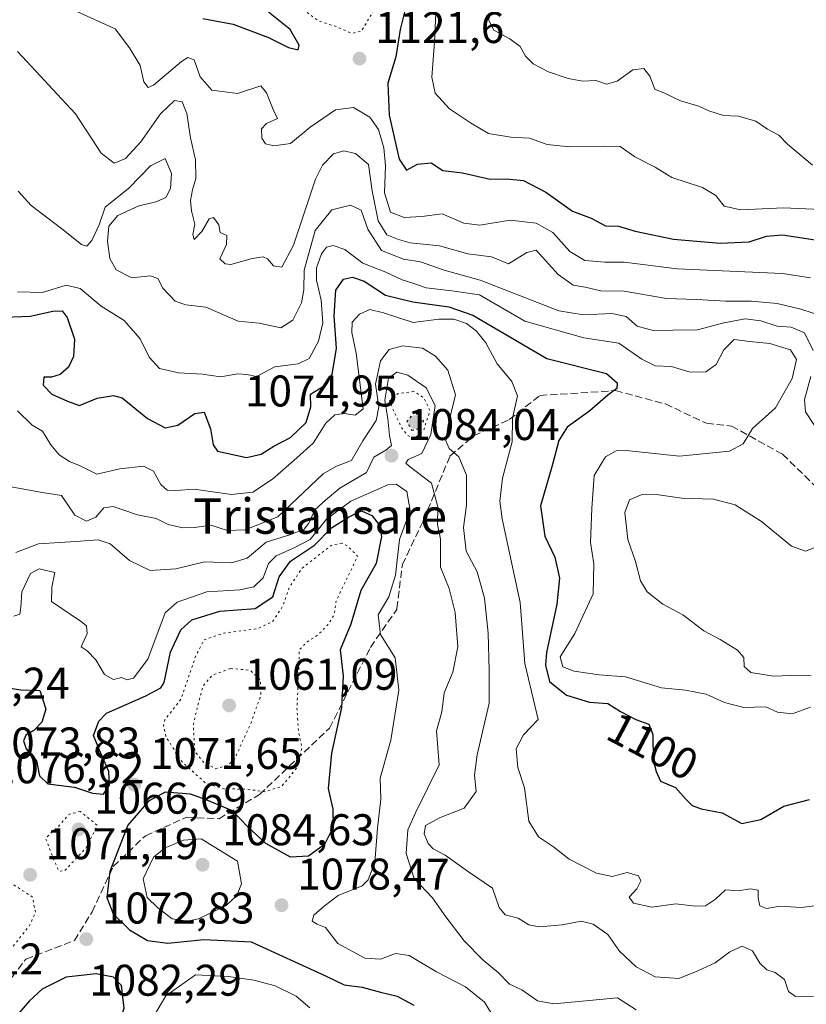
# Model space of a CAD drawing. Units: metres. Extents: x 576441 to 579874, y 4756619 to 4758971.
# Drawn here: x 577354 to 577531, y 4757249 to 4757472 of the extents above; entities that cross this region are included whole.
import ezdxf
from ezdxf.enums import TextEntityAlignment as Align

# ---------------------------------------------------------------- set-up
doc = ezdxf.new("R2010")
doc.units = ezdxf.units.M
doc.header["$MEASUREMENT"] = 0
doc.linetypes.add('DGN Style 3', pattern=[2.307223, 1.648017, -0.659207])
doc.linetypes.add('DGN Style 5', pattern=[1.153612, 0.494405, -0.659207])
for name, color, linetype, lineweight in [('Curva de nivel maestra', 30, 'Continuous', 30), ('Curva de nivel maestra depresión', 30, 'DGN Style 5', 30), ('Curva de nivel normal', 30, 'Continuous', 0), ('Curva de nivel normal depresión', 30, 'DGN Style 5', 0), ('Provincia CxS', 1, 'Continuous', 0), ('Punto de cota en terreno', 7, 'Continuous', 0), ('Rótulo de curva de nivel directora', 7, 'Continuous', 0), ('Rótulo de punto de cota en terreno', 7, 'Continuous', 0), ('Senda', 7, 'DGN Style 3', 0), ('Texto cartográfico', 7, 'Continuous', 0)]:
    doc.layers.add(name, color=color, linetype=linetype, lineweight=lineweight)
doc.styles.add('Style-Arial', font='txt')

# ---------------------------------------------------------------- blocks, each defined once
blk = doc.blocks.new('5PATER')
at = {"layer": 'Provincia CxS', "linetype": 'Continuous', "lineweight": 0}
h = blk.add_hatch(color=51, dxfattribs=at)
edge = h.paths.add_edge_path()
edge.add_ellipse((0, 0), major_axis=(-0.11, -0.111), ratio=0.999422, start_angle=0, end_angle=360)

msp = doc.modelspace()

# ---------------------------------------------------------------- linework, layer by layer
at = {"layer": 'Curva de nivel maestra', "color": 30, "linetype": 'Continuous', "lineweight": 30, "flags": 128}
for points, elevation in [([(577441.42, 4757477.0301), (577439.65, 4757469.6601), (577438.63, 4757463.5401), (577436.83, 4757457.5401), (577437.13, 4757450.3401), (577439.38, 4757440.3901), (577441.08, 4757437.9001), (577443.55, 4757439.2801), (577446.62, 4757439.5501), (577449.24, 4757437.8101), (577453.71, 4757437.3401), (577459.9, 4757435.9201), (577463.61, 4757435.9601), (577467.48, 4757435.6101), (577472.48, 4757432.9801), (577478.5, 4757428.6301), (577482.74, 4757427.0701), (577486, 4757425.3401), (577488.94, 4757425.2801), (577492.7, 4757424.1501), (577501.32, 4757422.3401), (577511.84, 4757421.4101), (577518.4, 4757421.7001), (577522.33, 4757423.0101), (577525.96, 4757423.3001), (577534.32, 4757422.0001)], 1125), ([(577395.03, 4757472.2101), (577401.9, 4757470.9201), (577409.89, 4757467.9001), (577414.38, 4757465.6201), (577416.56, 4757465.0801)], 1125), ([(577416.56, 4757465.0801), (577416.84, 4757466.1401), (577414.75, 4757469.7201), (577409.9, 4757473.6201)], 1125), ([(577348.41, 4757404.6401), (577356.09, 4757404.9601), (577361.15, 4757406.0501), (577363.32, 4757406.1201), (577364.45, 4757404.6201), (577366.09, 4757399.7201), (577365.83, 4757395.8101), (577364.7, 4757393.4201), (577362.86, 4757391.7201), (577360.86, 4757391.1801), (577359.15, 4757391.1201), (577358.97, 4757389.3301), (577360.94, 4757387.3201), (577364.47, 4757385.7301), (577367.19, 4757384.7801), (577371.19, 4757386.3801), (577374.87, 4757386.9901), (577376.86, 4757386.4601), (577382.53, 4757381.8201), (577386.55, 4757379.7101), (577389.43, 4757380.2701), (577393.22, 4757382.9701), (577395.36, 4757383.2301), (577396.77, 4757379.4501), (577397.36, 4757375.8501), (577398.4, 4757374.4101), (577404.88, 4757373.0301), (577408.21, 4757373.7701), (577411.06, 4757375.5601), (577414.86, 4757377.5001), (577418.36, 4757380.9001), (577419.44, 4757384.4301), (577419.36, 4757387.2901), (577422.34, 4757389.1201), (577424.27, 4757391.7301), (577425.26, 4757397.7101), (577424.72, 4757404.9401), (577425.09, 4757410.8101), (577426.85, 4757413.2601), (577428.88, 4757413.7401), (577431.52, 4757412.8601), (577436.27, 4757409.6801), (577442.46, 4757408.1401), (577450.6, 4757407.0401), (577456.03, 4757405.1401), (577472.71, 4757395.3901), (577486.23, 4757392.0001), (577488.6, 4757389.8601), (577488.54, 4757388.6001), (577486.53, 4757387.0501), (577482.45, 4757383.5401), (577477.3, 4757379.8701), (577475.41, 4757376.8701), (577473.88, 4757370.8701), (577471.29, 4757362.0901), (577472.29, 4757355.2401), (577474.56, 4757350.4901), (577475.6, 4757345.7201), (577474.97, 4757339.8701), (577472.62, 4757328.9201), (577472.42, 4757326.0701), (577473.35, 4757322.3601), (577477.15, 4757319.3401), (577482.36, 4757317.7201), (577486.52, 4757317.4401), (577489.33, 4757315.6201), (577492.8, 4757313.7901), (577495.75, 4757312.7601), (577496.68, 4757310.4301), (577496.72, 4757304.6601), (577497.42, 4757302.0401), (577498.4, 4757299.9001), (577501.81, 4757298.4701), (577504.08, 4757295.9001), (577505.56, 4757294.3701), (577507.6, 4757293.6501), (577512.33, 4757292.6901), (577516.76, 4757290.3201), (577521.03, 4757291.2401), (577526.27, 4757294.2601), (577532.04, 4757295.7501)], 1100), ([(577351.13, 4757320.9501), (577353.94, 4757320.4901), (577358.25, 4757320.4001), (577359.64, 4757316.1701), (577358.72, 4757313.2301), (577356.86, 4757311.3601), (577355.12, 4757310.2901), (577354.53, 4757309.0101), (577355.18, 4757307.2001), (577357.48, 4757304.4901), (577358.18, 4757301.1101), (577360.06, 4757299.2401), (577366.1, 4757298.4901), (577370.15, 4757297.1901), (577372.66, 4757296.9801), (577374.01, 4757298.9401), (577373.85, 4757302.1001), (577371.76, 4757306.8701), (577370.38, 4757310.2101), (577371.55, 4757313.4701), (577373.34, 4757315.2101), (577382.18, 4757319.1901), (577385.57, 4757321.0001), (577386.3, 4757322.1401), (577387.73, 4757329.0201), (577390.09, 4757334.0901), (577392.57, 4757336.3401), (577398.86, 4757338.3001), (577406.86, 4757338.8601), (577410.86, 4757341.5401), (577412.28, 4757346.0601), (577414.83, 4757349.6101), (577420.24, 4757353.1601), (577424.13, 4757357.1101), (577427.97, 4757359.5401), (577430.85, 4757360.9701), (577433.25, 4757359.8901), (577434.92, 4757357.7401), (577435.38, 4757355.1901), (577434.2, 4757349.0401), (577430.73, 4757342.9201), (577428.46, 4757335.3601), (577426.09, 4757329.5801), (577426.78, 4757323.5801), (577426.4, 4757316.5401), (577424.1, 4757306.2101), (577423.33, 4757298.2301), (577424.41, 4757293.5401), (577424.46, 4757289.4701), (577422.52, 4757285.5601), (577418.94, 4757282.9401), (577414.83, 4757282.7301), (577409.27, 4757285.8001), (577405.18, 4757289.5701), (577401.79, 4757293.1801), (577395.78, 4757295.6601), (577392.29, 4757296.9501), (577386.53, 4757297.4301), (577382.75, 4757295.3601), (577378.15, 4757289.9601), (577374.04, 4757279.4601), (577373.39, 4757273.5901), (577374.83, 4757269.8901), (577378.5, 4757266.2601), (577382.53, 4757263.8701), (577387.12, 4757263.2501), (577395.29, 4757264.1301), (577405.99, 4757263.5801), (577422.79, 4757255.9101), (577426.94, 4757253.8901), (577431.02, 4757253.3501), (577435.19, 4757252.2101), (577438.96, 4757251.3201), (577442.68, 4757249.2401)], 1075), ([(577358.86, 4757222.5101), (577362.19, 4757223.7001), (577369.46, 4757229.5001), (577372.3, 4757233.3901), (577373.98, 4757238.8001), (577377.32, 4757248.6301), (577376.68, 4757253.7201), (577374.9, 4757255.5801), (577370.98, 4757256.3201), (577364.17, 4757255.6101), (577358.8, 4757252.8901), (577355.95, 4757250.2601), (577346.19, 4757239.1001), (577341.06, 4757234.9501), (577338.6, 4757231.2801), (577338.55, 4757229.2301), (577341, 4757229.2801), (577345.46, 4757228.5401), (577351.99, 4757225.7101), (577356.48, 4757224.0201), (577358.86, 4757222.5101)], 1075)]:
    msp.add_lwpolyline(points, dxfattribs=dict(at, elevation=elevation))
at = {"layer": 'Curva de nivel maestra depresión', "color": 30, "linetype": 'DGN Style 5', "lineweight": 30, "elevation": 1075, "flags": 128}
msp.add_lwpolyline([(577442.2, 4757379.1601), (577443.79, 4757379.4701), (577444.92, 4757381.2101), (577442.92, 4757383.4301), (577441.14, 4757381.1301), (577442.2, 4757379.1601)], dxfattribs=at)
at = {"layer": 'Curva de nivel normal', "color": 30, "linetype": 'Continuous', "lineweight": 0, "flags": 128}
for points, elevation in [([(577447.78, 4757475.01), (577447.33, 4757466.87), (577446.76, 4757458.91), (577447.52, 4757455.35), (577450.72, 4757451.74), (577455.49, 4757448.59), (577459.57, 4757446.2), (577464.58, 4757445.4), (577468.85, 4757445.15), (577472.79, 4757443.73), (577477.84, 4757443.18), (577485.58, 4757443.32), (577489.27, 4757443.23), (577492.58, 4757440.93), (577497.21, 4757438.56), (577500.94, 4757436.28), (577507.86, 4757434.02), (577510.9, 4757432.19), (577512.81, 4757429.82), (577516.51, 4757428.92), (577526.19, 4757429.37), (577534.53, 4757429.05)], 1130), ([(577460.87, 4757475.14), (577459.55, 4757471.87), (577460.76, 4757469.54), (577464.4, 4757467.62), (577466.68, 4757465.86), (577467.88, 4757463.7), (577469.65, 4757461.94), (577473.1, 4757460.14), (577477.53, 4757458.66), (577480.87, 4757457.99), (577483.79, 4757458.16), (577486.2, 4757457.33), (577488.59, 4757458.05), (577492.18, 4757460.56), (577494.66, 4757460.86), (577495.99, 4757459.14), (577497.09, 4757456.24), (577499.3, 4757455.32), (577502.91, 4757453.59), (577507.08, 4757452.39), (577509.34, 4757451.29), (577512.66, 4757450.27), (577515.99, 4757450.08), (577519.96, 4757448.97), (577522.53, 4757447.21), (577525.15, 4757445.83), (577527.1, 4757443.78), (577532.75, 4757439.06)], 1135), ([(577366.58, 4757473.73), (577375.27, 4757469.86), (577378.49, 4757465.59), (577380.94, 4757461.54), (577381.77, 4757457.84), (577382.69, 4757456.61), (577383.92, 4757457.14), (577390.22, 4757462.5), (577391.64, 4757463.39), (577393.1, 4757462.84), (577394.48, 4757459.02), (577397.1, 4757456.01), (577402.86, 4757455.22), (577408.19, 4757456.97), (577409.45, 4757455.38), (577410.96, 4757451.62), (577411.93, 4757449.61), (577409.44, 4757448.49), (577408.32, 4757447.26), (577408.36, 4757445.15), (577409.18, 4757443.86), (577411.11, 4757443.4), (577414.83, 4757443.96), (577419.3, 4757447.62), (577425.04, 4757451.56), (577429.05, 4757452.04), (577432.75, 4757449.92), (577434.72, 4757447.07), (577435.92, 4757442.99), (577436.29, 4757438.87), (577436.04, 4757432.78), (577437.44, 4757428.46), (577440.54, 4757427.22), (577444.51, 4757427.42), (577449.1, 4757428.04), (577454.02, 4757425.93), (577457.58, 4757425.52), (577464.46, 4757426.59), (577470.36, 4757425.92), (577474.1, 4757423.85), (577477.9, 4757419.56), (577481.31, 4757417.54), (577485.82, 4757417.14), (577490.21, 4757417.16), (577502.19, 4757415.62), (577525.92, 4757414.54), (577532.25, 4757413.59)], 1120), ([(577353.19, 4757464.76), (577358.4, 4757459.18), (577362.15, 4757455.07), (577366.29, 4757450.64), (577372.12, 4757441.76), (577375, 4757439.49), (577377.58, 4757440.57), (577381.04, 4757444.31), (577385.5, 4757450.65), (577388.64, 4757453.64), (577390.42, 4757453.32), (577391.41, 4757450.75), (577392.28, 4757445.19), (577393.41, 4757440.28), (577393.51, 4757436), (577392.7, 4757433.44), (577392.3, 4757431.03), (577392.51, 4757428.72), (577393.27, 4757425.74), (577392.82, 4757423.37), (577393.12, 4757422.22), (577394.82, 4757424.09), (577396.47, 4757426.93), (577397.44, 4757427.21), (577398.66, 4757425.54), (577398.97, 4757423.87), (577400.46, 4757423.18), (577400.38, 4757421.09), (577398.93, 4757417.92), (577400.08, 4757416.72), (577401.38, 4757416.64), (577406.19, 4757417.93), (577408.65, 4757418.33), (577409.67, 4757417.9), (577410.99, 4757416.31), (577412.9, 4757416), (577415.54, 4757420.95), (577420.53, 4757435.92), (577422.08, 4757439.06), (577424.53, 4757441.6), (577426.93, 4757442.26), (577429.52, 4757441.67), (577432.5, 4757439.17), (577433.29, 4757433.26), (577434.66, 4757426.46), (577436.62, 4757423.33), (577439.23, 4757422.25), (577441.88, 4757421.5), (577448.5, 4757420.79), (577454.86, 4757419.04), (577460.27, 4757418.34), (577464.04, 4757416.72), (577468.19, 4757419.3), (577470.3, 4757419.82), (577475.3, 4757414.32), (577478.67, 4757411.9), (577481.36, 4757411.48), (577484.9, 4757410.64), (577490.19, 4757410.57), (577499.76, 4757408.9), (577506.54, 4757408.68), (577513.12, 4757408.3), (577518.95, 4757408.34), (577524.72, 4757407.76), (577530.1, 4757406.5), (577535.66, 4757404.69)], 1115), ([(577353.39, 4757433.21), (577356.27, 4757429.96), (577363.18, 4757424.64), (577367.63, 4757421.11), (577368.85, 4757420.72), (577369.97, 4757422.04), (577371.63, 4757425.54), (577372.97, 4757429.54), (577378.35, 4757433.87), (577383.22, 4757438.9), (577386.52, 4757440.53), (577387.97, 4757437.17), (577387.79, 4757433.78), (577386.71, 4757431.72), (577384.53, 4757430.73), (577380.57, 4757429.89), (577375.83, 4757427.66), (577373.85, 4757425.29), (577373.52, 4757421.88), (577374.04, 4757417.96), (577375.45, 4757415.42), (577379.04, 4757413.57), (577383.19, 4757414.08), (577384.89, 4757413.47), (577386, 4757411.27), (577388.78, 4757408.3), (577391.23, 4757407.46), (577395.72, 4757406.98), (577403.04, 4757403.79), (577407.76, 4757403.37), (577412.64, 4757402.28), (577415.41, 4757404.01), (577417.36, 4757407.96), (577417.88, 4757410.9), (577417.94, 4757415.36), (577420.45, 4757424.28), (577424.15, 4757428.98), (577428.39, 4757430), (577430.78, 4757428.9), (577432.28, 4757424.57), (577435.38, 4757419.8), (577440.37, 4757417.81), (577444.22, 4757417.18), (577449.58, 4757415.32), (577457.67, 4757413.04), (577475.44, 4757406.12), (577481, 4757405.26), (577487.41, 4757405.53), (577490.64, 4757404.87), (577493.12, 4757402.68), (577496.78, 4757401.66), (577501.15, 4757401.74), (577506.78, 4757401.85), (577512.73, 4757403.41), (577517.54, 4757404.32), (577521.03, 4757403.89), (577524.71, 4757402.71), (577527.94, 4757402.43), (577530.91, 4757401.17), (577532.86, 4757397.17)], 1110), ([(577353.19, 4757410.45), (577358.86, 4757410.3), (577364.19, 4757411.9), (577367.38, 4757411.21), (577372.08, 4757407.18), (577377.27, 4757403.95), (577380.88, 4757399.84), (577382.92, 4757395.64), (577385.25, 4757393.11), (577389.53, 4757392.1), (577394.96, 4757391.84), (577399.06, 4757391.22), (577402.97, 4757391.93), (577404.97, 4757391.78), (577407.19, 4757391.32), (577411.28, 4757393.47), (577416.56, 4757394.18), (577419.05, 4757395.36), (577421.18, 4757399.3), (577422.14, 4757403.39), (577421.79, 4757408.54), (577420.71, 4757413.06), (577420.71, 4757415.87), (577421.88, 4757419.05), (577422.96, 4757420.5), (577424.52, 4757420.89), (577427.11, 4757419.99), (577431.19, 4757416.91), (577436.41, 4757414.84), (577440.07, 4757413.12), (577442.71, 4757412.29), (577445.51, 4757411.33), (577451.3, 4757410.64), (577457.5, 4757409.76), (577467.79, 4757403.78), (577481.09, 4757400.02), (577488.96, 4757398.8), (577494.22, 4757395.22), (577497.16, 4757393.74), (577500.91, 4757393.54), (577505.09, 4757392.29), (577508.63, 4757392.38), (577511, 4757393.98), (577512.7, 4757397.35), (577515.04, 4757399.69), (577518.46, 4757399.2), (577523.05, 4757398.73), (577527.78, 4757397.29), (577529.11, 4757395.16), (577528.12, 4757390.87), (577524.4, 4757384.21), (577519.18, 4757379.54), (577517.09, 4757376.06), (577513.98, 4757374.43), (577502.68, 4757373.28), (577490.61, 4757374.56), (577488.38, 4757374.5), (577485.97, 4757373.18), (577483.43, 4757368.91), (577482.91, 4757361.45), (577482.58, 4757353.8), (577483.35, 4757349), (577483.18, 4757342.22), (577479.08, 4757333.21), (577475.77, 4757327.96), (577476.36, 4757325.74), (577478.92, 4757324.7), (577484.58, 4757323.93), (577490.47, 4757323.48), (577498.61, 4757320.96), (577504.02, 4757320.41), (577508.7, 4757319.55), (577512.83, 4757317.66), (577517.18, 4757316.56), (577522.15, 4757316.64), (577524.84, 4757315.44), (577528.14, 4757315.06), (577532.3, 4757316.62)], 1105), ([(577353.22, 4757383.53), (577356.53, 4757380.28), (577358.84, 4757378.92), (577360.7, 4757375.87), (577362.58, 4757373.58), (577364.98, 4757372.08), (577367.35, 4757371.15), (577371.1, 4757369.26), (577376.3, 4757370.43), (577381.66, 4757371.01), (577383.91, 4757369.92), (577385.59, 4757366.94), (577386.97, 4757365.62), (577388.99, 4757365.58), (577393.08, 4757365.84), (577401.55, 4757364.63), (577406.32, 4757365.17), (577410.82, 4757368.09), (577416.31, 4757372.89), (577419.96, 4757376.21), (577422.84, 4757380.76), (577424.89, 4757382.67), (577426.96, 4757382.93), (577429.44, 4757382.56), (577431.23, 4757383.98), (577429.71, 4757396.54), (577428.68, 4757401.21), (577428.76, 4757403.54), (577430.43, 4757405.4), (577432.77, 4757406.44), (577435.86, 4757405.72), (577442.53, 4757403.5), (577448.34, 4757404.23), (577451.76, 4757404.28), (577454.6, 4757403.28), (577456.88, 4757401.56), (577458.93, 4757398.94), (577461.49, 4757394.17), (577464.86, 4757390.2), (577466.14, 4757386.92), (577464.96, 4757381.87), (577464.88, 4757376.54), (577462.71, 4757368.32), (577462.13, 4757363.1), (577462.68, 4757359.13), (577466.68, 4757340.28), (577467.8, 4757326.49), (577470.75, 4757313.78), (577467.49, 4757310.32), (577465.79, 4757307.17), (577466.22, 4757302.95), (577467.66, 4757298.39), (577468.64, 4757290.82), (577470.85, 4757287.28), (577474.22, 4757285.06), (577477.8, 4757282.28), (577483.94, 4757279.12), (577487.52, 4757278.37), (577490.87, 4757279.22), (577493.4, 4757278.52), (577493.98, 4757277.36), (577493.02, 4757275.54), (577491.34, 4757273.68), (577492.3, 4757272.32), (577496.42, 4757271.44), (577501.83, 4757272.17), (577506.24, 4757271.66), (577508.58, 4757271.75), (577510.79, 4757273.22), (577513.05, 4757275.36), (577515.97, 4757275.12), (577518.72, 4757275.57), (577520.44, 4757275.25), (577520.45, 4757273.54), (577520.81, 4757271.74), (577522.31, 4757271.1), (577525.31, 4757271.62), (577530.17, 4757271.36), (577534.45, 4757271.88)], 1095), ([(577350.97, 4757366.52), (577358.74, 4757365.09), (577363.11, 4757364.45), (577366.18, 4757360.01), (577368.76, 4757358.65), (577370.86, 4757359.5), (577372.69, 4757361.66), (577374.83, 4757361.95), (577380.34, 4757360.07), (577384.5, 4757359.2), (577387.25, 4757357.84), (577390.54, 4757357.13), (577393.19, 4757357.22), (577396.86, 4757357.7), (577400.62, 4757356.53), (577404.58, 4757356.66), (577411.96, 4757359.63), (577422.19, 4757369.28), (577425.22, 4757371.07), (577428.61, 4757372.36), (577431.22, 4757376.75), (577434.23, 4757381.38), (577434.78, 4757384.42), (577434.05, 4757389.58), (577435.14, 4757394.87), (577437.14, 4757397.37), (577440.25, 4757398.24), (577444.68, 4757397.7), (577447.58, 4757395.92), (577450.39, 4757392.7), (577452.11, 4757387.14), (577450.49, 4757380.36), (577449.94, 4757376.76), (577450.71, 4757375.06), (577452.84, 4757373.18), (577454.61, 4757368.99), (577454.56, 4757362.24), (577453.94, 4757357.21), (577454.51, 4757351.87), (577457, 4757347.21), (577458.66, 4757341.21), (577459.48, 4757333.3), (577459.69, 4757324.9), (577459.72, 4757317.5), (577457, 4757305.84), (577456.41, 4757301.21), (577456.75, 4757297.51), (577454.1, 4757293.75), (577448.51, 4757291.56), (577445.36, 4757289.85), (577445.04, 4757287.99), (577445.93, 4757285.81), (577447.1, 4757284.6), (577449.74, 4757283.19), (577455.02, 4757279.42), (577460.45, 4757275.73), (577462, 4757271.35), (577463.31, 4757269.66), (577466.29, 4757268.91), (577468.69, 4757267.45), (577471.04, 4757266.99), (577476.2, 4757267.39), (577480.47, 4757268.22), (577483.19, 4757267.61), (577486.5, 4757265.24), (577489.16, 4757261.51), (577492.91, 4757257.92), (577497.16, 4757255.71), (577502.52, 4757255.27), (577506.86, 4757257), (577510.73, 4757258.82), (577514.02, 4757261.29), (577516.81, 4757262.61), (577519.18, 4757261.57), (577520.86, 4757258.73), (577522.42, 4757257.23), (577524.31, 4757256.66), (577526.4, 4757255.08), (577527.33, 4757252.34), (577528.86, 4757251.2), (577532.94, 4757251.28)], 1090), ([(577352.85, 4757351.57), (577357.92, 4757353.48), (577366.29, 4757354.05), (577371.4, 4757354.41), (577374.12, 4757353.47), (577378.48, 4757349.74), (577383.15, 4757347.47), (577388.95, 4757347.88), (577395.45, 4757349.46), (577401.51, 4757349.19), (577405.08, 4757350.26), (577409.32, 4757353.85), (577414.94, 4757355.59), (577417.9, 4757356.78), (577419.02, 4757358.16), (577420.34, 4757361.16), (577422.73, 4757363.36), (577425.98, 4757366.06), (577432, 4757369.61), (577433.64, 4757373.1), (577436.38, 4757374.64), (577437.62, 4757375.75), (577437.18, 4757378.01), (577436.86, 4757381.72), (577436.17, 4757385.97), (577437.01, 4757390.93), (577438.86, 4757392.3), (577441.38, 4757391.61), (577445.47, 4757388.71), (577447.49, 4757384.72), (577446.53, 4757378.18), (577444.48, 4757373.93), (577441.44, 4757372.54), (577440.92, 4757371.74), (577441.67, 4757371.05), (577446.68, 4757367.21), (577448.14, 4757361.87), (577448.08, 4757357.87), (577448.72, 4757354.54), (577448.75, 4757348.21), (577450.66, 4757343.4), (577452.02, 4757337.99), (577452.65, 4757330.23), (577451.54, 4757324.53), (577449.57, 4757319.8), (577448.99, 4757315.57), (577447.82, 4757311.27), (577448.43, 4757303.54), (577443.17, 4757292.91), (577441.35, 4757288.87), (577440.95, 4757283.54), (577442.77, 4757277.87), (577446.91, 4757273.54), (577449.9, 4757269.21), (577454.05, 4757263.8), (577458.32, 4757259.46), (577461.8, 4757256.58), (577464.32, 4757254.03), (577467.12, 4757252.75), (577470.65, 4757250.26), (577474.33, 4757249.57), (577488.66, 4757250.92), (577492.94, 4757248.23)], 1085), ([(577532.32, 4757391.29), (577530.94, 4757386.14), (577531.16, 4757383.3), (577533.16, 4757380.25)], 1110), ([(577352.36, 4757337.12), (577353.73, 4757337.59), (577353.98, 4757339.16), (577354.22, 4757342.64), (577356.15, 4757346.76), (577358.12, 4757347.87), (577361.66, 4757347.04), (577360.95, 4757343.73), (577360.86, 4757340.49), (577367.67, 4757335.85), (577368.8, 4757334.95), (577368.91, 4757333.21), (577367.55, 4757330.22), (577368.93, 4757329.3), (577370.93, 4757327.28), (577372.84, 4757324.01), (577374.87, 4757322.86), (577376.78, 4757323.28), (577377.87, 4757322.74), (577379.38, 4757323.12), (577382.64, 4757327.42), (577386.52, 4757337.92), (577389.26, 4757340.35), (577395.96, 4757342.66), (577403.4, 4757343.13), (577406.58, 4757343.78), (577408.65, 4757345.85), (577409.87, 4757349.03), (577411.63, 4757350.8), (577415.96, 4757352.77), (577419.27, 4757354.44), (577422.97, 4757359.05), (577428.47, 4757363.17), (577436.86, 4757366.79), (577438.72, 4757367.01), (577441.1, 4757365.35), (577441.88, 4757361.02), (577439.5, 4757354.46), (577438.59, 4757346.42), (577437.05, 4757341.54), (577434.67, 4757337.47), (577435.18, 4757332.99), (577438.52, 4757327.73), (577439.29, 4757320.43), (577437.52, 4757309.17), (577435.09, 4757300.52), (577435.28, 4757295.85), (577434.46, 4757289.28), (577433.86, 4757281.51), (577432.38, 4757277.58), (577431.04, 4757276.24), (577425.62, 4757274.05), (577422.42, 4757271.67), (577420.11, 4757269.64), (577419.71, 4757268.26), (577420.87, 4757267.55), (577422.79, 4757266.8), (577425.52, 4757263.2), (577431.61, 4757259.92), (577435.15, 4757259.64), (577438.53, 4757260.91), (577441.68, 4757260.52), (577447.81, 4757256.78), (577454.39, 4757253.38), (577458.62, 4757249.96), (577460.9, 4757246.25)], 1080), ([(577534.05, 4757352.95), (577531.13, 4757351.81), (577528.01, 4757352.96), (577521.23, 4757358.54), (577515.25, 4757362.32), (577510.4, 4757363.6), (577503.21, 4757363.78), (577497.39, 4757364.64), (577494.06, 4757364.6), (577491.39, 4757363.42), (577490.32, 4757360.6), (577491.06, 4757354.47), (577492.72, 4757349.47), (577493.86, 4757345.11), (577495.36, 4757342.64), (577498.96, 4757339.87), (577503.46, 4757337.47), (577508.18, 4757333.86), (577511.84, 4757331.86), (577515.79, 4757329.47), (577517.19, 4757327.82), (577517.28, 4757325.78), (577518.8, 4757324.44), (577523.91, 4757323.59), (577527.71, 4757323.73), (577532.44, 4757323.65)], 1110), ([(577394.65, 4757286.88), (577390.66, 4757286.53), (577386.52, 4757284.84), (577383.95, 4757282.73), (577381.55, 4757277.8), (577382.52, 4757273.57), (577384.93, 4757271.27), (577388.11, 4757268.79), (577391.56, 4757268.23), (577394.09, 4757268.75), (577400.35, 4757271.77), (577402.73, 4757274.06), (577403.77, 4757276.67), (577402.86, 4757281.81), (577394.65, 4757286.88)], 1080), ([(577419.24, 4757248.66), (577416.12, 4757251.34), (577411.38, 4757253.64), (577406.58, 4757254.93), (577400.86, 4757255.78), (577393.41, 4757256.09), (577386.69, 4757251.4), (577383.24, 4757245.52)], 1070)]:
    msp.add_lwpolyline(points, dxfattribs=dict(at, elevation=elevation))
at = {"layer": 'Curva de nivel normal depresión', "color": 30, "linetype": 'DGN Style 5', "lineweight": 0, "flags": 128}
for points, elevation in [([(577407.3, 4757582.43), (577404.53, 4757582.37), (577400.96, 4757579.9), (577397.27, 4757578.24), (577392.38, 4757576.84), (577377.28, 4757571.31), (577371.59, 4757567.24), (577369.13, 4757566.16), (577366.59, 4757566.49), (577363.34, 4757565.58), (577361.91, 4757563.71), (577361.79, 4757562.41), (577364.81, 4757560.18), (577366.63, 4757558.95), (577366.97, 4757555.87), (577367.36, 4757553.54), (577366.83, 4757551.21), (577367.18, 4757547.54), (577368.47, 4757543.74), (577368.52, 4757540.33), (577369.54, 4757535.16), (577369.65, 4757528.15), (577371.24, 4757520.64), (577376.26, 4757512.14), (577381.16, 4757503.56), (577390.39, 4757492.74), (577398.56, 4757486.9), (577402.39, 4757485.4), (577405.12, 4757483.86), (577411.68, 4757480.42), (577415.19, 4757477.73), (577418.52, 4757473.57), (577421.32, 4757471.57), (577425.44, 4757470.26), (577428.67, 4757468.83), (577430.89, 4757469.35), (577433.32, 4757473.46), (577436.47, 4757484.87), (577438.29, 4757495.49), (577440.71, 4757504.22), (577442.63, 4757508.69), (577443.25, 4757511.74), (577443.02, 4757515.46), (577443.44, 4757519.85), (577443.17, 4757524.87), (577442.23, 4757528.9), (577440.52, 4757537.31), (577437.2, 4757546.26), (577434.94, 4757556.06), (577432.9, 4757560.26), (577430.32, 4757564.01), (577425.72, 4757568.88), (577421.86, 4757571.45), (577417.71, 4757574.59), (577413.38, 4757580.06), (577407.3, 4757582.43)], 1120), ([(577442.7, 4757387.94), (577439.16, 4757387.47), (577437.24, 4757385.74), (577438.04, 4757383.75), (577439.98, 4757379.66), (577441.31, 4757377.99), (577442.65, 4757377.16), (577444.92, 4757379.21), (577446.34, 4757383.54), (577445.01, 4757386.45), (577442.7, 4757387.94)], 1080), ([(577426.5, 4757353.65), (577424.06, 4757353.15), (577417.45, 4757348.01), (577414.52, 4757343.54), (577413.18, 4757339.54), (577410.88, 4757336), (577407.5, 4757334.36), (577399.86, 4757333.34), (577395.31, 4757331.83), (577393.32, 4757327.84), (577390.14, 4757318.44), (577386.49, 4757313.76), (577386.15, 4757312.39), (577386.78, 4757309.81), (577390.39, 4757304.24), (577395.71, 4757299.39), (577399.8, 4757298.15), (577405.12, 4757298.07), (577408.99, 4757297.49), (577412.86, 4757298.69), (577416.35, 4757303), (577417.43, 4757307.41), (577416.64, 4757311.17), (577416.3, 4757316.28), (577416.76, 4757325.74), (577416.83, 4757329.54), (577418.6, 4757331.37), (577420.96, 4757332.85), (577423.46, 4757335.37), (577424.72, 4757337.54), (577425.2, 4757340.71), (577430.01, 4757350.69), (577427.73, 4757353.04), (577426.5, 4757353.65)], 1070), ([(577324.86, 4757339.71), (577321.17, 4757339.17), (577315.36, 4757335.47), (577308.85, 4757330.84), (577303.19, 4757323.71), (577298.53, 4757315.23), (577289.39, 4757309.25), (577287.22, 4757305.89), (577283.94, 4757303.46), (577277.53, 4757301.05), (577272.86, 4757299.7), (577268.24, 4757297.5), (577261.7, 4757295.69), (577257.24, 4757293.61), (577254.86, 4757291.42), (577252.88, 4757290.13), (577250.62, 4757290), (577247.22, 4757290.87), (577245.1, 4757289.93), (577242.36, 4757281.04), (577242.26, 4757276.89), (577242.97, 4757273.11), (577243.46, 4757267.66), (577245.83, 4757261.57), (577249.71, 4757255.64), (577251.89, 4757249.99), (577254.68, 4757244.69), (577257.06, 4757243.08), (577266.27, 4757241.93), (577271.73, 4757246.07), (577277.77, 4757248.88), (577284.64, 4757250.08), (577287.36, 4757250.15), (577289.26, 4757249.6), (577291.2, 4757247.96), (577292.63, 4757245.44), (577295.78, 4757241.62), (577301.93, 4757235.89), (577305.49, 4757234.04), (577309.39, 4757234.4), (577314.3, 4757236.94), (577317.65, 4757237.32), (577321.44, 4757234.78), (577324.3, 4757233.31), (577326.47, 4757233.36), (577329.12, 4757234.59), (577332.53, 4757235.7), (577334.66, 4757237.52), (577336.42, 4757240.54), (577341.27, 4757247.54), (577346.73, 4757254.87), (577350.38, 4757260.3), (577355.76, 4757267.04), (577357.31, 4757270.13), (577356.95, 4757271.66), (577356.59, 4757273.71), (577352.7, 4757276.23), (577350.83, 4757277.84), (577349.22, 4757279.73), (577345.97, 4757278.92), (577343.2, 4757275.69), (577340.93, 4757274.85), (577334.53, 4757275.54), (577326.12, 4757275.8), (577322.82, 4757276.93), (577323.1, 4757278.1), (577324.34, 4757279.45), (577323.96, 4757281.83), (577324.25, 4757286.38), (577325.99, 4757294.15), (577328.76, 4757300.59), (577333.46, 4757304.24), (577340.19, 4757307.18), (577344.27, 4757312.17), (577344.83, 4757316.08), (577342.58, 4757321.21), (577339.7, 4757325.93), (577338.05, 4757331.04), (577332.77, 4757334.04), (577324.86, 4757339.71)], 1070), ([(577401.28, 4757325.34), (577397.24, 4757323.83), (577395.08, 4757321.41), (577394.04, 4757317.54), (577392.92, 4757312.72), (577393.23, 4757306.6), (577395.34, 4757304.03), (577397.97, 4757302.69), (577400.81, 4757303.51), (577402.28, 4757304.97), (577406.02, 4757313.27), (577408.17, 4757319.35), (577408.05, 4757322.73), (577405.74, 4757324.92), (577401.28, 4757325.34)], 1065), ([(577367.4, 4757293.06), (577364.86, 4757292.38), (577362.41, 4757289.63), (577359.57, 4757287), (577361.28, 4757282.41), (577362.55, 4757279.57), (577363.82, 4757279.6), (577368.63, 4757284.75), (577371.2, 4757289.88), (577367.4, 4757293.06)], 1070)]:
    msp.add_lwpolyline(points, dxfattribs=dict(at, elevation=elevation))
at = {"layer": 'Senda', "color": 7, "linetype": 'DGN Style 3', "lineweight": 0}
msp.add_polyline3d([(577349.1005, 4757251.8975, 1083.634), (577355.1139, 4757259.6731, 1087.9688), (577366.0619, 4757263.8505, 1090.7432), (577370.0583, 4757270.3929, 1091.5099), (577374.8291, 4757280.5867, 1088.0531), (577382.0753, 4757287.5543, 1088.7784), (577391.3921, 4757291.7245, 1087.7422), (577398.7205, 4757291.3963, 1087.8329), (577407.8591, 4757296.8859, 1086.8603), (577423.6607, 4757311.8579, 1095.7618), (577432.9001, 4757330.1101, 1101.4572), (577438.8715, 4757338.6959, 1102.2587), (577438.8691, 4757338.9181, 1102.1643), (577440.1115, 4757348.7945, 1100.6355), (577444.9399, 4757358.9335, 1099.3499), (577450.8539, 4757373.3387, 1103.7563), (577456.2021, 4757377.8861, 1108.945), (577464.2519, 4757381.5643, 1112.5717), (577471.1641, 4757387.0179, 1116.5382), (577488.2397, 4757388.1105, 1122.5894), (577499.5217, 4757385.0949, 1120.3989), (577508.7961, 4757380.7239, 1119.1318), (577514.4229, 4757380.1101, 1123.9394), (577525.9631, 4757373.7433, 1119.9615), (577533.4683, 4757366.4313, 1127.2178)], dxfattribs=at)

# ---------------------------------------------------------------- block references
at = {"layer": 'Punto de cota en terreno', "color": 7, "linetype": 'Continuous', "lineweight": 0, "xscale": 10, "yscale": 10, "zscale": 10}
for p in [(577430.43, 4757463.12, 1121.6), (577443, 4757381, 1074.95), (577437.66, 4757373.42, 1084.04), (577401, 4757317, 1061.09), (577379.57, 4757299.1, 1071.65), (577367, 4757289, 1066.69), (577395, 4757281, 1084.63), (577356.06, 4757278.73, 1071.19), (577412.84, 4757271.86, 1078.47), (577368.74, 4757264.19, 1072.83)]:
    msp.add_blockref('5PATER', p, dxfattribs=at)

# ---------------------------------------------------------------- texts
at = {"layer": 'Rótulo de curva de nivel directora', "color": 7, "linetype": 'Continuous', "lineweight": 0, "style": 'Style-Arial'}
msp.add_text('1100', height=7, rotation=332.193979, dxfattribs=at).set_placement((577496.6449, 4757307.771), align=Align.MIDDLE_CENTER)
at = {"layer": 'Rótulo de punto de cota en terreno', "color": 7, "linetype": 'Continuous', "lineweight": 0, "style": 'Style-Arial'}
for s, p in [('1121,6', (577433.9578, 4757466.6478)), ('1074,95', (577404.5862, 4757384.5278)), ('1084,04', (577441.1878, 4757376.9478)), ('1061,09', (577404.5278, 4757320.5278)), ('1063,24', (577330.5278, 4757318.5278)), ('1073,83', (577346.4962, 4757305.0078)), ('1071,65', (577383.0978, 4757302.6278)), ('1076,62', (577347.4097, 4757299.4097)), ('1066,69', (577370.5278, 4757292.5278)), ('1084,63', (577399.4097, 4757285.4097)), ('1071,19', (577359.5878, 4757282.2578)), ('1078,47', (577416.3678, 4757275.3878)), ('1072,83', (577372.2678, 4757267.7178)), ('1059,12', (577324.5278, 4757256.2071)), ('1082,29', (577369.4097, 4757251.4097))]:
    msp.add_text(s, height=7, dxfattribs=at).set_placement(p)
at = {"layer": 'Texto cartográfico', "color": 7, "linetype": 'Continuous', "lineweight": 0, "style": 'Style-Arial'}
msp.add_text('Tristansare', height=8, dxfattribs=at).set_placement((577421.5307, 4757359.7701), align=Align.MIDDLE_CENTER)

doc.saveas('drawing.dxf')
